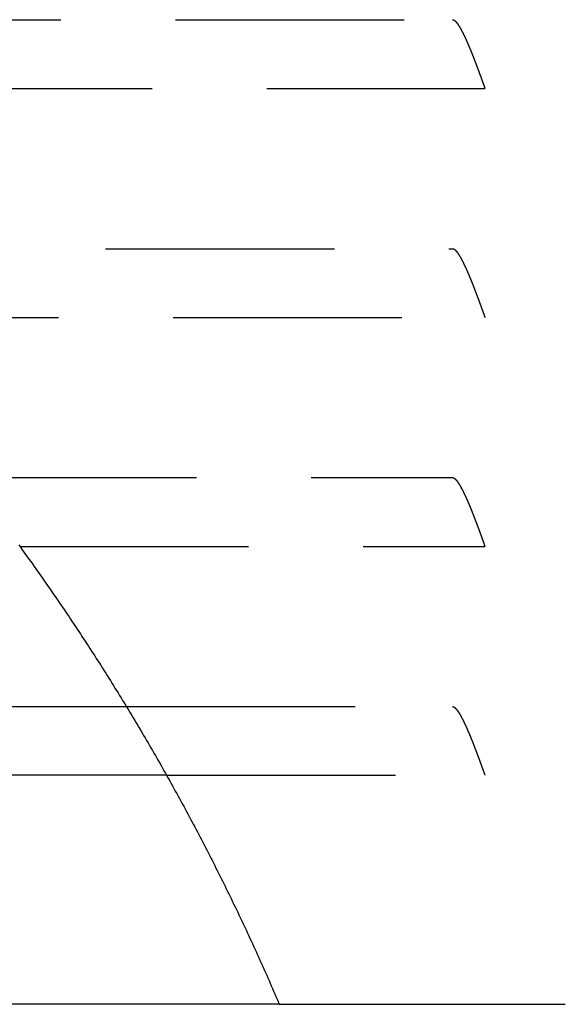
# Model space of a CAD drawing. Extents: x -94 to 318, y -224 to 81.
# Drawn here: x 41 to 53, y 0 to 22 of the extents above; entities that cross this region are included whole.
import ezdxf

# ---------------------------------------------------------------- set-up
doc = ezdxf.new("R2010")
doc.units = 0
doc.header["$LTSCALE"] = 20
doc.linetypes.add('VERDECKT', pattern=[0.375, 0.25, -0.125])
doc.layers.get('0').update_dxf_attribs({"linetype": 'CONTINUOUS'})
doc.layers.add('STEMPEL', color=3, linetype='CONTINUOUS')

# ---------------------------------------------------------------- blocks, each defined once
blk = doc.blocks.new('A$CCA03ECF8')
at = {"color": 1, "linetype": 'VERDECKT', "extrusion": (0, 1, -2e-16)}
for p, q in [((29.64372, 21.5), (50.70125, 21.5)), ((31.63858, 20), (51.40561, 20)), ((35.61952, 16.5), (50.70125, 16.5)), ((37.09447, 15), (51.40561, 15)), ((40.10923, 11.5), (50.70125, 11.5)), ((41.24318, 10), (51.40561, 10)), ((43.57465, 6.5), (50.70125, 6.5)), ((44.45222, 5), (51.40561, 5))]:
    blk.add_line(p, q, dxfattribs=at)
at = {"color": 3, "linetype": 'CONTINUOUS', "extrusion": (0, 1, -2e-16)}
for p, q in [((-43.57465, 6.5), (43.57465, 6.5)), ((44.45222, 5), (-44.45222, 5)), ((46.91482, 0), (-46.91482, 0)), ((46.91482, 0), (53.16248, 0))]:
    blk.add_line(p, q, dxfattribs=at)
at = {"color": 3}
blk.add_polyline3d([(41.221, 10.0304, 0), (41.2587, 9.97865, 0), (41.2962, 9.92687, 0), (41.3337, 9.87504, 0), (41.3712, 9.82317, 0), (41.4086, 9.77126, 0), (41.4459, 9.7193, 0), (41.4831, 9.6673, 0), (41.5203, 9.61526, 0), (41.5574, 9.56317, 0), (41.5944, 9.51104, 0), (41.6314, 9.45887, 0), (41.6683, 9.40665, 0), (41.7051, 9.35439, 0), (41.7419, 9.30209, 0), (41.7786, 9.24974, 0), (41.8152, 9.19735, 0), (41.8518, 9.14492, 0), (41.8883, 9.09245, 0), (41.9247, 9.03993, 0), (41.9611, 8.98738, 0), (41.9974, 8.93478, 0), (42.0336, 8.88214, 0), (42.0697, 8.82945, 0), (42.1058, 8.77673, 0), (42.1418, 8.72397, 0), (42.1778, 8.67116, 0), (42.2136, 8.61831, 0), (42.2495, 8.56542, 0), (42.2852, 8.51249, 0), (42.3209, 8.45952, 0), (42.3565, 8.40651, 0), (42.392, 8.35346, 0), (42.4275, 8.30037, 0), (42.4628, 8.24724, 0), (42.4982, 8.19407, 0), (42.5334, 8.14085, 0), (42.5686, 8.0876, 0), (42.6037, 8.03431, 0), (42.6388, 7.98098, 0), (42.6737, 7.92761, 0), (42.7086, 7.8742, 0), (42.7435, 7.82075, 0), (42.7783, 7.76726, 0), (42.8129, 7.71373, 0), (42.8476, 7.66016, 0), (42.8821, 7.60656, 0), (42.9166, 7.55291, 0), (42.951, 7.49923, 0), (42.9854, 7.44551, 0), (43.0197, 7.39175, 0), (43.0539, 7.33795, 0), (43.088, 7.28411, 0), (43.1221, 7.23023, 0), (43.1561, 7.17632, 0), (43.19, 7.12237, 0), (43.2238, 7.06838, 0), (43.2576, 7.01436, 0), (43.2913, 6.96029, 0), (43.325, 6.90619, 0), (43.3586, 6.85205, 0), (43.3921, 6.79788, 0), (43.4255, 6.74366, 0), (43.4589, 6.68941, 0), (43.4922, 6.63513, 0), (43.5254, 6.5808, 0), (43.5585, 6.52644, 0), (43.5916, 6.47204, 0), (43.6246, 6.41761, 0), (43.6576, 6.36314, 0), (43.6904, 6.30864, 0), (43.7232, 6.25409, 0), (43.756, 6.19952, 0), (43.7886, 6.1449, 0), (43.8212, 6.09025, 0), (43.8537, 6.03557, 0), (43.8861, 5.98085, 0), (43.9185, 5.92609, 0), (43.9508, 5.8713, 0), (43.983, 5.81647, 0), (44.0152, 5.76161, 0), (44.0473, 5.70672, 0), (44.0793, 5.65179, 0), (44.1112, 5.59682, 0), (44.1431, 5.54182, 0), (44.1749, 5.48678, 0), (44.2066, 5.43171, 0), (44.2383, 5.37661, 0), (44.2699, 5.32147, 0), (44.3014, 5.2663, 0), (44.3328, 5.2111, 0), (44.3642, 5.15586, 0), (44.3955, 5.10058, 0), (44.4267, 5.04528, 0), (44.4579, 4.98993, 0), (44.489, 4.93456, 0), (44.52, 4.87915, 0), (44.5509, 4.82371, 0), (44.5818, 4.76824, 0), (44.6126, 4.71273, 0), (44.6433, 4.65719, 0), (44.6739, 4.60162, 0), (44.7045, 4.54602, 0), (44.735, 4.49038, 0), (44.7654, 4.43471, 0), (44.7958, 4.37901, 0), (44.8261, 4.32328, 0), (44.8563, 4.26751, 0), (44.8864, 4.21171, 0), (44.9165, 4.15588, 0), (44.9465, 4.10002, 0), (44.9764, 4.04413, 0), (45.0063, 3.98821, 0), (45.0361, 3.93225, 0), (45.0658, 3.87626, 0), (45.0954, 3.82025, 0), (45.125, 3.7642, 0), (45.1545, 3.70812, 0), (45.1839, 3.65201, 0), (45.2132, 3.59586, 0), (45.2425, 3.53969, 0), (45.2717, 3.48349, 0), (45.3008, 3.42725, 0), (45.3299, 3.37099, 0), (45.3588, 3.31469, 0), (45.3878, 3.25837, 0), (45.4166, 3.20201, 0), (45.4454, 3.14563, 0), (45.474, 3.08921, 0), (45.5027, 3.03276, 0), (45.5312, 2.97629, 0), (45.5597, 2.91978, 0), (45.5881, 2.86324, 0), (45.6164, 2.80668, 0), (45.6446, 2.75008, 0), (45.6728, 2.69345, 0), (45.7009, 2.6368, 0), (45.729, 2.58011, 0), (45.7569, 2.5234, 0), (45.7848, 2.46665, 0), (45.8126, 2.40988, 0), (45.8404, 2.35308, 0), (45.868, 2.29625, 0), (45.8956, 2.23939, 0), (45.9232, 2.1825, 0), (45.9506, 2.12558, 0), (45.978, 2.06863, 0), (46.0053, 2.01166, 0), (46.0325, 1.95465, 0), (46.0597, 1.89762, 0), (46.0868, 1.84056, 0), (46.1138, 1.78347, 0), (46.1407, 1.72635, 0), (46.1676, 1.6692, 0), (46.1944, 1.61203, 0), (46.2211, 1.55482, 0), (46.2477, 1.49759, 0), (46.2743, 1.44033, 0), (46.3008, 1.38305, 0), (46.3272, 1.32573, 0), (46.3536, 1.26839, 0), (46.3799, 1.21102, 0), (46.4061, 1.15362, 0), (46.4322, 1.0962, 0), (46.4583, 1.03875, 0), (46.4843, 0.98127, 0), (46.5102, 0.92376, 0), (46.536, 0.86622, 0), (46.5618, 0.80866, 0), (46.5875, 0.75107, 0), (46.6131, 0.69346, 0), (46.6386, 0.63582, 0), (46.6641, 0.57815, 0), (46.6895, 0.52045, 0), (46.7148, 0.46273, 0), (46.7401, 0.40498, 0), (46.7653, 0.3472, 0), (46.7904, 0.2894, 0), (46.8154, 0.23158, 0), (46.8404, 0.17372, 0), (46.8653, 0.11584, 0), (46.8901, 0.05793, 0), (46.9148, 0, 0)], dxfattribs=at)
at = {"color": 1}
for points in [[(50.7013, 21.5, 0), (50.7024, 21.5, 0), (50.7035, 21.4999, 0), (50.7047, 21.4999, 0), (50.7059, 21.4997, 0), (50.7071, 21.4996, 0), (50.7082, 21.4994, 0), (50.7094, 21.4992, 0), (50.7106, 21.499, 0), (50.7119, 21.4987, 0), (50.7131, 21.4984, 0), (50.7143, 21.498, 0), (50.7155, 21.4977, 0), (50.7168, 21.4973, 0), (50.718, 21.4968, 0), (50.7193, 21.4964, 0), (50.7206, 21.4959, 0), (50.7219, 21.4953, 0), (50.7232, 21.4948, 0), (50.7245, 21.4942, 0), (50.7258, 21.4935, 0), (50.7271, 21.4929, 0), (50.7284, 21.4922, 0), (50.7297, 21.4914, 0), (50.7311, 21.4907, 0), (50.7324, 21.4899, 0), (50.7338, 21.489, 0), (50.7352, 21.4882, 0), (50.7365, 21.4873, 0), (50.7379, 21.4863, 0), (50.7393, 21.4854, 0), (50.7407, 21.4844, 0), (50.7421, 21.4834, 0), (50.7435, 21.4823, 0), (50.7449, 21.4812, 0), (50.7464, 21.4801, 0), (50.7478, 21.4789, 0), (50.7493, 21.4777, 0), (50.7507, 21.4765, 0), (50.7522, 21.4753, 0), (50.7536, 21.474, 0), (50.7551, 21.4726, 0), (50.7566, 21.4713, 0), (50.7581, 21.4699, 0), (50.7596, 21.4685, 0), (50.7611, 21.467, 0), (50.7626, 21.4655, 0), (50.7641, 21.464, 0), (50.7657, 21.4624, 0), (50.7672, 21.4609, 0), (50.7687, 21.4592, 0), (50.7703, 21.4576, 0), (50.7719, 21.4559, 0), (50.7734, 21.4542, 0), (50.775, 21.4524, 0), (50.7766, 21.4507, 0), (50.7782, 21.4488, 0), (50.7797, 21.447, 0), (50.7813, 21.4451, 0), (50.7829, 21.4432, 0), (50.7846, 21.4413, 0), (50.7862, 21.4393, 0), (50.7878, 21.4373, 0), (50.7894, 21.4353, 0), (50.7911, 21.4333, 0), (50.7927, 21.4312, 0), (50.7943, 21.4291, 0), (50.796, 21.4269, 0), (50.7977, 21.4247, 0), (50.7993, 21.4225, 0), (50.801, 21.4203, 0), (50.8027, 21.418, 0), (50.8044, 21.4157, 0), (50.806, 21.4134, 0), (50.8077, 21.4111, 0), (50.8094, 21.4087, 0), (50.8111, 21.4063, 0), (50.8129, 21.4039, 0), (50.8146, 21.4014, 0), (50.8163, 21.3989, 0), (50.818, 21.3964, 0), (50.8197, 21.3938, 0), (50.8215, 21.3913, 0), (50.8232, 21.3887, 0), (50.825, 21.3861, 0), (50.8267, 21.3834, 0), (50.8285, 21.3807, 0), (50.8302, 21.378, 0), (50.832, 21.3753, 0), (50.8337, 21.3725, 0), (50.8355, 21.3697, 0), (50.8373, 21.3669, 0), (50.8391, 21.3641, 0), (50.8409, 21.3612, 0), (50.8426, 21.3583, 0), (50.8444, 21.3554, 0), (50.8462, 21.3525, 0), (50.848, 21.3495, 0), (50.8498, 21.3465, 0), (50.8516, 21.3435, 0), (50.8535, 21.3404, 0), (50.8553, 21.3374, 0), (50.8571, 21.3343, 0), (50.8589, 21.3312, 0), (50.8607, 21.3281, 0), (50.8626, 21.3249, 0), (50.8644, 21.3217, 0), (50.8662, 21.3185, 0), (50.8681, 21.3153, 0), (50.8699, 21.3121, 0), (50.8717, 21.3088, 0), (50.8736, 21.3055, 0), (50.8754, 21.3022, 0), (50.8773, 21.2989, 0), (50.8791, 21.2956, 0), (50.881, 21.2922, 0), (50.8829, 21.2888, 0), (50.8847, 21.2854, 0), (50.8866, 21.282, 0), (50.8884, 21.2785, 0), (50.8903, 21.2751, 0), (50.8922, 21.2716, 0), (50.894, 21.2681, 0), (50.8959, 21.2646, 0), (50.8978, 21.2611, 0), (50.8997, 21.2575, 0), (50.9015, 21.254, 0), (50.9034, 21.2504, 0), (50.9053, 21.2468, 0), (50.9072, 21.2432, 0), (50.909, 21.2396, 0), (50.9109, 21.2359, 0), (50.9128, 21.2323, 0), (50.9147, 21.2286, 0), (50.9166, 21.2249, 0), (50.9184, 21.2212, 0), (50.9203, 21.2175, 0), (50.9222, 21.2138, 0), (50.9241, 21.21, 0), (50.926, 21.2063, 0), (50.9279, 21.2025, 0), (50.9297, 21.1987, 0), (50.9316, 21.195, 0), (50.9335, 21.1911, 0), (50.9354, 21.1873, 0), (50.9373, 21.1835, 0), (50.9392, 21.1797, 0), (50.941, 21.1758, 0), (50.9429, 21.172, 0), (50.9448, 21.1681, 0), (50.9467, 21.1642, 0), (50.9486, 21.1603, 0), (50.9504, 21.1564, 0), (50.9523, 21.1525, 0), (50.9542, 21.1486, 0), (50.9561, 21.1447, 0), (50.9579, 21.1407, 0), (50.9598, 21.1368, 0), (50.9617, 21.1329, 0), (50.9635, 21.1289, 0), (50.9654, 21.1249, 0), (50.9673, 21.121, 0), (50.9691, 21.117, 0), (50.971, 21.113, 0), (50.9729, 21.109, 0), (50.9747, 21.105, 0), (50.9766, 21.101, 0), (50.9784, 21.097, 0), (50.9803, 21.093, 0), (50.9821, 21.089, 0), (50.984, 21.0849, 0), (50.9858, 21.0809, 0), (50.9877, 21.0769, 0), (50.9895, 21.0729, 0), (50.9913, 21.0688, 0), (50.9932, 21.0648, 0), (50.995, 21.0607, 0), (50.9969, 21.0566, 0), (50.9987, 21.0525, 0), (51.0006, 21.0484, 0), (51.0024, 21.0443, 0), (51.0043, 21.0401, 0), (51.0061, 21.036, 0), (51.008, 21.0318, 0), (51.0098, 21.0276, 0), (51.0117, 21.0234, 0), (51.0136, 21.0192, 0), (51.0154, 21.015, 0), (51.0173, 21.0108, 0), (51.0192, 21.0066, 0), (51.021, 21.0023, 0), (51.0229, 20.998, 0), (51.0248, 20.9937, 0), (51.0267, 20.9895, 0), (51.0285, 20.9851, 0), (51.0304, 20.9808, 0), (51.0323, 20.9765, 0), (51.0342, 20.9722, 0), (51.0361, 20.9678, 0), (51.038, 20.9634, 0), (51.0398, 20.959, 0), (51.0417, 20.9546, 0), (51.0436, 20.9502, 0), (51.0455, 20.9458, 0), (51.0474, 20.9414, 0), (51.0493, 20.9369, 0), (51.0512, 20.9325, 0), (51.0531, 20.928, 0), (51.055, 20.9235, 0), (51.0569, 20.9191, 0), (51.0588, 20.9145, 0), (51.0608, 20.91, 0), (51.0627, 20.9055, 0), (51.0646, 20.901, 0), (51.0665, 20.8964, 0), (51.0684, 20.8919, 0), (51.0703, 20.8873, 0), (51.0722, 20.8827, 0), (51.0742, 20.8781, 0), (51.0761, 20.8735, 0), (51.078, 20.8689, 0), (51.0799, 20.8642, 0), (51.0819, 20.8596, 0), (51.0838, 20.8549, 0), (51.0857, 20.8503, 0), (51.0877, 20.8456, 0), (51.0896, 20.8409, 0), (51.0915, 20.8362, 0), (51.0935, 20.8315, 0), (51.0954, 20.8268, 0), (51.0973, 20.822, 0), (51.0993, 20.8173, 0), (51.1012, 20.8125, 0), (51.1032, 20.8078, 0), (51.1051, 20.803, 0), (51.1071, 20.7982, 0), (51.109, 20.7934, 0), (51.111, 20.7886, 0), (51.1129, 20.7838, 0), (51.1149, 20.779, 0), (51.1168, 20.7741, 0), (51.1188, 20.7693, 0), (51.1207, 20.7644, 0), (51.1227, 20.7596, 0), (51.1247, 20.7547, 0), (51.1266, 20.7498, 0), (51.1286, 20.7449, 0), (51.1306, 20.74, 0), (51.1325, 20.7351, 0), (51.1345, 20.7301, 0), (51.1365, 20.7252, 0), (51.1384, 20.7202, 0), (51.1404, 20.7153, 0), (51.1424, 20.7103, 0), (51.1443, 20.7053, 0), (51.1463, 20.7004, 0), (51.1483, 20.6954, 0), (51.1503, 20.6903, 0), (51.1523, 20.6853, 0), (51.1542, 20.6803, 0), (51.1562, 20.6753, 0), (51.1582, 20.6702, 0), (51.1602, 20.6652, 0), (51.1622, 20.6601, 0), (51.1642, 20.655, 0), (51.1661, 20.6499, 0), (51.1681, 20.6449, 0), (51.1701, 20.6398, 0), (51.1721, 20.6346, 0), (51.1741, 20.6295, 0), (51.1761, 20.6244, 0), (51.1781, 20.6193, 0), (51.1801, 20.6141, 0), (51.1821, 20.609, 0), (51.1841, 20.6038, 0), (51.1861, 20.5986, 0), (51.1881, 20.5935, 0), (51.1901, 20.5883, 0), (51.1921, 20.5831, 0), (51.1941, 20.5779, 0), (51.1961, 20.5726, 0), (51.1981, 20.5674, 0), (51.2001, 20.5622, 0), (51.2021, 20.557, 0), (51.2041, 20.5517, 0), (51.2061, 20.5465, 0), (51.2081, 20.5412, 0), (51.2101, 20.5359, 0), (51.2121, 20.5306, 0), (51.2141, 20.5254, 0), (51.2162, 20.5201, 0), (51.2182, 20.5148, 0), (51.2202, 20.5094, 0), (51.2222, 20.5041, 0), (51.2242, 20.4988, 0), (51.2262, 20.4935, 0), (51.2282, 20.4881, 0), (51.2303, 20.4828, 0), (51.2323, 20.4774, 0), (51.2343, 20.4721, 0), (51.2363, 20.4667, 0), (51.2383, 20.4613, 0), (51.2404, 20.4559, 0), (51.2424, 20.4505, 0), (51.2444, 20.4451, 0), (51.2464, 20.4397, 0), (51.2485, 20.4343, 0), (51.2505, 20.4289, 0), (51.2525, 20.4235, 0), (51.2545, 20.418, 0), (51.2566, 20.4126, 0), (51.2586, 20.4071, 0), (51.2606, 20.4017, 0), (51.2626, 20.3962, 0), (51.2647, 20.3907, 0), (51.2667, 20.3853, 0), (51.2687, 20.3798, 0), (51.2708, 20.3743, 0), (51.2728, 20.3688, 0), (51.2748, 20.3633, 0), (51.2769, 20.3578, 0), (51.2789, 20.3523, 0), (51.2809, 20.3467, 0), (51.283, 20.3412, 0), (51.285, 20.3357, 0), (51.287, 20.3301, 0), (51.2891, 20.3246, 0), (51.2911, 20.319, 0), (51.2932, 20.3135, 0), (51.2952, 20.3079, 0), (51.2972, 20.3024, 0), (51.2993, 20.2968, 0), (51.3013, 20.2912, 0), (51.3034, 20.2856, 0), (51.3054, 20.28, 0), (51.3074, 20.2744, 0), (51.3095, 20.2688, 0), (51.3115, 20.2632, 0), (51.3136, 20.2576, 0), (51.3156, 20.252, 0), (51.3176, 20.2463, 0), (51.3197, 20.2407, 0), (51.3217, 20.2351, 0), (51.3238, 20.2294, 0), (51.3258, 20.2238, 0), (51.3279, 20.2181, 0), (51.3299, 20.2125, 0), (51.3319, 20.2068, 0), (51.334, 20.2011, 0), (51.336, 20.1955, 0), (51.3381, 20.1898, 0), (51.3401, 20.1841, 0), (51.3422, 20.1784, 0), (51.3442, 20.1727, 0), (51.3463, 20.167, 0), (51.3483, 20.1613, 0), (51.3503, 20.1556, 0), (51.3524, 20.1499, 0), (51.3544, 20.1442, 0), (51.3565, 20.1385, 0), (51.3585, 20.1328, 0), (51.3606, 20.127, 0), (51.3626, 20.1213, 0), (51.3647, 20.1156, 0), (51.3667, 20.1098, 0), (51.3688, 20.1041, 0), (51.3708, 20.0983, 0), (51.3729, 20.0926, 0), (51.3749, 20.0868, 0), (51.377, 20.0811, 0), (51.379, 20.0753, 0), (51.3811, 20.0695, 0), (51.3831, 20.0638, 0), (51.3851, 20.058, 0), (51.3872, 20.0522, 0), (51.3892, 20.0464, 0), (51.3913, 20.0406, 0), (51.3933, 20.0348, 0), (51.3954, 20.029, 0), (51.3974, 20.0232, 0), (51.3995, 20.0174, 0), (51.4015, 20.0116, 0), (51.4036, 20.0058, 0), (51.4056, 20, 0)], [(50.7013, 16.5, 0), (50.7024, 16.5, 0), (50.7035, 16.4999, 0), (50.7047, 16.4999, 0), (50.7059, 16.4997, 0), (50.7071, 16.4996, 0), (50.7082, 16.4994, 0), (50.7094, 16.4992, 0), (50.7106, 16.499, 0), (50.7119, 16.4987, 0), (50.7131, 16.4984, 0), (50.7143, 16.498, 0), (50.7155, 16.4977, 0), (50.7168, 16.4973, 0), (50.718, 16.4968, 0), (50.7193, 16.4964, 0), (50.7206, 16.4959, 0), (50.7219, 16.4953, 0), (50.7232, 16.4948, 0), (50.7245, 16.4942, 0), (50.7258, 16.4935, 0), (50.7271, 16.4929, 0), (50.7284, 16.4922, 0), (50.7297, 16.4914, 0), (50.7311, 16.4907, 0), (50.7324, 16.4899, 0), (50.7338, 16.489, 0), (50.7352, 16.4882, 0), (50.7365, 16.4873, 0), (50.7379, 16.4863, 0), (50.7393, 16.4854, 0), (50.7407, 16.4844, 0), (50.7421, 16.4834, 0), (50.7435, 16.4823, 0), (50.7449, 16.4812, 0), (50.7464, 16.4801, 0), (50.7478, 16.4789, 0), (50.7493, 16.4777, 0), (50.7507, 16.4765, 0), (50.7522, 16.4753, 0), (50.7536, 16.474, 0), (50.7551, 16.4726, 0), (50.7566, 16.4713, 0), (50.7581, 16.4699, 0), (50.7596, 16.4685, 0), (50.7611, 16.467, 0), (50.7626, 16.4655, 0), (50.7641, 16.464, 0), (50.7657, 16.4624, 0), (50.7672, 16.4609, 0), (50.7687, 16.4592, 0), (50.7703, 16.4576, 0), (50.7719, 16.4559, 0), (50.7734, 16.4542, 0), (50.775, 16.4524, 0), (50.7766, 16.4507, 0), (50.7782, 16.4488, 0), (50.7797, 16.447, 0), (50.7813, 16.4451, 0), (50.7829, 16.4432, 0), (50.7846, 16.4413, 0), (50.7862, 16.4393, 0), (50.7878, 16.4373, 0), (50.7894, 16.4353, 0), (50.7911, 16.4333, 0), (50.7927, 16.4312, 0), (50.7943, 16.4291, 0), (50.796, 16.4269, 0), (50.7977, 16.4247, 0), (50.7993, 16.4225, 0), (50.801, 16.4203, 0), (50.8027, 16.418, 0), (50.8044, 16.4157, 0), (50.806, 16.4134, 0), (50.8077, 16.4111, 0), (50.8094, 16.4087, 0), (50.8111, 16.4063, 0), (50.8129, 16.4039, 0), (50.8146, 16.4014, 0), (50.8163, 16.3989, 0), (50.818, 16.3964, 0), (50.8197, 16.3938, 0), (50.8215, 16.3913, 0), (50.8232, 16.3887, 0), (50.825, 16.3861, 0), (50.8267, 16.3834, 0), (50.8285, 16.3807, 0), (50.8302, 16.378, 0), (50.832, 16.3753, 0), (50.8337, 16.3725, 0), (50.8355, 16.3697, 0), (50.8373, 16.3669, 0), (50.8391, 16.3641, 0), (50.8409, 16.3612, 0), (50.8426, 16.3583, 0), (50.8444, 16.3554, 0), (50.8462, 16.3525, 0), (50.848, 16.3495, 0), (50.8498, 16.3465, 0), (50.8516, 16.3435, 0), (50.8535, 16.3404, 0), (50.8553, 16.3374, 0), (50.8571, 16.3343, 0), (50.8589, 16.3312, 0), (50.8607, 16.3281, 0), (50.8626, 16.3249, 0), (50.8644, 16.3217, 0), (50.8662, 16.3185, 0), (50.8681, 16.3153, 0), (50.8699, 16.3121, 0), (50.8717, 16.3088, 0), (50.8736, 16.3055, 0), (50.8754, 16.3022, 0), (50.8773, 16.2989, 0), (50.8791, 16.2956, 0), (50.881, 16.2922, 0), (50.8829, 16.2888, 0), (50.8847, 16.2854, 0), (50.8866, 16.282, 0), (50.8884, 16.2785, 0), (50.8903, 16.2751, 0), (50.8922, 16.2716, 0), (50.894, 16.2681, 0), (50.8959, 16.2646, 0), (50.8978, 16.2611, 0), (50.8997, 16.2575, 0), (50.9015, 16.254, 0), (50.9034, 16.2504, 0), (50.9053, 16.2468, 0), (50.9072, 16.2432, 0), (50.909, 16.2396, 0), (50.9109, 16.2359, 0), (50.9128, 16.2323, 0), (50.9147, 16.2286, 0), (50.9166, 16.2249, 0), (50.9184, 16.2212, 0), (50.9203, 16.2175, 0), (50.9222, 16.2138, 0), (50.9241, 16.21, 0), (50.926, 16.2063, 0), (50.9279, 16.2025, 0), (50.9297, 16.1987, 0), (50.9316, 16.195, 0), (50.9335, 16.1911, 0), (50.9354, 16.1873, 0), (50.9373, 16.1835, 0), (50.9392, 16.1797, 0), (50.941, 16.1758, 0), (50.9429, 16.172, 0), (50.9448, 16.1681, 0), (50.9467, 16.1642, 0), (50.9486, 16.1603, 0), (50.9504, 16.1564, 0), (50.9523, 16.1525, 0), (50.9542, 16.1486, 0), (50.9561, 16.1447, 0), (50.9579, 16.1407, 0), (50.9598, 16.1368, 0), (50.9617, 16.1329, 0), (50.9635, 16.1289, 0), (50.9654, 16.1249, 0), (50.9673, 16.121, 0), (50.9691, 16.117, 0), (50.971, 16.113, 0), (50.9729, 16.109, 0), (50.9747, 16.105, 0), (50.9766, 16.101, 0), (50.9784, 16.097, 0), (50.9803, 16.093, 0), (50.9821, 16.089, 0), (50.984, 16.0849, 0), (50.9858, 16.0809, 0), (50.9877, 16.0769, 0), (50.9895, 16.0729, 0), (50.9913, 16.0688, 0), (50.9932, 16.0648, 0), (50.995, 16.0607, 0), (50.9969, 16.0566, 0), (50.9987, 16.0525, 0), (51.0006, 16.0484, 0), (51.0024, 16.0443, 0), (51.0043, 16.0401, 0), (51.0061, 16.036, 0), (51.008, 16.0318, 0), (51.0098, 16.0276, 0), (51.0117, 16.0234, 0), (51.0136, 16.0192, 0), (51.0154, 16.015, 0), (51.0173, 16.0108, 0), (51.0192, 16.0066, 0), (51.021, 16.0023, 0), (51.0229, 15.998, 0), (51.0248, 15.9937, 0), (51.0267, 15.9895, 0), (51.0285, 15.9851, 0), (51.0304, 15.9808, 0), (51.0323, 15.9765, 0), (51.0342, 15.9722, 0), (51.0361, 15.9678, 0), (51.038, 15.9634, 0), (51.0398, 15.959, 0), (51.0417, 15.9546, 0), (51.0436, 15.9502, 0), (51.0455, 15.9458, 0), (51.0474, 15.9414, 0), (51.0493, 15.9369, 0), (51.0512, 15.9325, 0), (51.0531, 15.928, 0), (51.055, 15.9235, 0), (51.0569, 15.9191, 0), (51.0588, 15.9145, 0), (51.0608, 15.91, 0), (51.0627, 15.9055, 0), (51.0646, 15.901, 0), (51.0665, 15.8964, 0), (51.0684, 15.8919, 0), (51.0703, 15.8873, 0), (51.0722, 15.8827, 0), (51.0742, 15.8781, 0), (51.0761, 15.8735, 0), (51.078, 15.8689, 0), (51.0799, 15.8642, 0), (51.0819, 15.8596, 0), (51.0838, 15.8549, 0), (51.0857, 15.8503, 0), (51.0877, 15.8456, 0), (51.0896, 15.8409, 0), (51.0915, 15.8362, 0), (51.0935, 15.8315, 0), (51.0954, 15.8268, 0), (51.0973, 15.822, 0), (51.0993, 15.8173, 0), (51.1012, 15.8125, 0), (51.1032, 15.8078, 0), (51.1051, 15.803, 0), (51.1071, 15.7982, 0), (51.109, 15.7934, 0), (51.111, 15.7886, 0), (51.1129, 15.7838, 0), (51.1149, 15.779, 0), (51.1168, 15.7741, 0), (51.1188, 15.7693, 0), (51.1207, 15.7644, 0), (51.1227, 15.7596, 0), (51.1247, 15.7547, 0), (51.1266, 15.7498, 0), (51.1286, 15.7449, 0), (51.1306, 15.74, 0), (51.1325, 15.7351, 0), (51.1345, 15.7301, 0), (51.1365, 15.7252, 0), (51.1384, 15.7202, 0), (51.1404, 15.7153, 0), (51.1424, 15.7103, 0), (51.1443, 15.7053, 0), (51.1463, 15.7004, 0), (51.1483, 15.6954, 0), (51.1503, 15.6903, 0), (51.1523, 15.6853, 0), (51.1542, 15.6803, 0), (51.1562, 15.6753, 0), (51.1582, 15.6702, 0), (51.1602, 15.6652, 0), (51.1622, 15.6601, 0), (51.1642, 15.655, 0), (51.1661, 15.6499, 0), (51.1681, 15.6449, 0), (51.1701, 15.6398, 0), (51.1721, 15.6346, 0), (51.1741, 15.6295, 0), (51.1761, 15.6244, 0), (51.1781, 15.6193, 0), (51.1801, 15.6141, 0), (51.1821, 15.609, 0), (51.1841, 15.6038, 0), (51.1861, 15.5986, 0), (51.1881, 15.5935, 0), (51.1901, 15.5883, 0), (51.1921, 15.5831, 0), (51.1941, 15.5779, 0), (51.1961, 15.5726, 0), (51.1981, 15.5674, 0), (51.2001, 15.5622, 0), (51.2021, 15.557, 0), (51.2041, 15.5517, 0), (51.2061, 15.5465, 0), (51.2081, 15.5412, 0), (51.2101, 15.5359, 0), (51.2121, 15.5306, 0), (51.2141, 15.5254, 0), (51.2162, 15.5201, 0), (51.2182, 15.5148, 0), (51.2202, 15.5094, 0), (51.2222, 15.5041, 0), (51.2242, 15.4988, 0), (51.2262, 15.4935, 0), (51.2282, 15.4881, 0), (51.2303, 15.4828, 0), (51.2323, 15.4774, 0), (51.2343, 15.4721, 0), (51.2363, 15.4667, 0), (51.2383, 15.4613, 0), (51.2404, 15.4559, 0), (51.2424, 15.4505, 0), (51.2444, 15.4451, 0), (51.2464, 15.4397, 0), (51.2485, 15.4343, 0), (51.2505, 15.4289, 0), (51.2525, 15.4235, 0), (51.2545, 15.418, 0), (51.2566, 15.4126, 0), (51.2586, 15.4071, 0), (51.2606, 15.4017, 0), (51.2626, 15.3962, 0), (51.2647, 15.3907, 0), (51.2667, 15.3853, 0), (51.2687, 15.3798, 0), (51.2708, 15.3743, 0), (51.2728, 15.3688, 0), (51.2748, 15.3633, 0), (51.2769, 15.3578, 0), (51.2789, 15.3523, 0), (51.2809, 15.3467, 0), (51.283, 15.3412, 0), (51.285, 15.3357, 0), (51.287, 15.3301, 0), (51.2891, 15.3246, 0), (51.2911, 15.319, 0), (51.2932, 15.3135, 0), (51.2952, 15.3079, 0), (51.2972, 15.3024, 0), (51.2993, 15.2968, 0), (51.3013, 15.2912, 0), (51.3034, 15.2856, 0), (51.3054, 15.28, 0), (51.3074, 15.2744, 0), (51.3095, 15.2688, 0), (51.3115, 15.2632, 0), (51.3136, 15.2576, 0), (51.3156, 15.252, 0), (51.3176, 15.2463, 0), (51.3197, 15.2407, 0), (51.3217, 15.2351, 0), (51.3238, 15.2294, 0), (51.3258, 15.2238, 0), (51.3279, 15.2181, 0), (51.3299, 15.2125, 0), (51.3319, 15.2068, 0), (51.334, 15.2011, 0), (51.336, 15.1955, 0), (51.3381, 15.1898, 0), (51.3401, 15.1841, 0), (51.3422, 15.1784, 0), (51.3442, 15.1727, 0), (51.3463, 15.167, 0), (51.3483, 15.1613, 0), (51.3503, 15.1556, 0), (51.3524, 15.1499, 0), (51.3544, 15.1442, 0), (51.3565, 15.1385, 0), (51.3585, 15.1328, 0), (51.3606, 15.127, 0), (51.3626, 15.1213, 0), (51.3647, 15.1156, 0), (51.3667, 15.1098, 0), (51.3688, 15.1041, 0), (51.3708, 15.0983, 0), (51.3729, 15.0926, 0), (51.3749, 15.0868, 0), (51.377, 15.0811, 0), (51.379, 15.0753, 0), (51.3811, 15.0695, 0), (51.3831, 15.0638, 0), (51.3851, 15.058, 0), (51.3872, 15.0522, 0), (51.3892, 15.0464, 0), (51.3913, 15.0406, 0), (51.3933, 15.0348, 0), (51.3954, 15.029, 0), (51.3974, 15.0232, 0), (51.3995, 15.0174, 0), (51.4015, 15.0116, 0), (51.4036, 15.0058, 0), (51.4056, 15, 0)], [(50.7013, 11.5, 0), (50.7024, 11.5, 0), (50.7035, 11.4999, 0), (50.7047, 11.4999, 0), (50.7059, 11.4997, 0), (50.7071, 11.4996, 0), (50.7082, 11.4994, 0), (50.7094, 11.4992, 0), (50.7106, 11.499, 0), (50.7119, 11.4987, 0), (50.7131, 11.4984, 0), (50.7143, 11.498, 0), (50.7155, 11.4977, 0), (50.7168, 11.4973, 0), (50.718, 11.4968, 0), (50.7193, 11.4964, 0), (50.7206, 11.4959, 0), (50.7219, 11.4953, 0), (50.7232, 11.4948, 0), (50.7245, 11.4942, 0), (50.7258, 11.4935, 0), (50.7271, 11.4929, 0), (50.7284, 11.4922, 0), (50.7297, 11.4914, 0), (50.7311, 11.4907, 0), (50.7324, 11.4899, 0), (50.7338, 11.489, 0), (50.7352, 11.4882, 0), (50.7365, 11.4873, 0), (50.7379, 11.4863, 0), (50.7393, 11.4854, 0), (50.7407, 11.4844, 0), (50.7421, 11.4834, 0), (50.7435, 11.4823, 0), (50.7449, 11.4812, 0), (50.7464, 11.4801, 0), (50.7478, 11.4789, 0), (50.7493, 11.4777, 0), (50.7507, 11.4765, 0), (50.7522, 11.4753, 0), (50.7536, 11.474, 0), (50.7551, 11.4726, 0), (50.7566, 11.4713, 0), (50.7581, 11.4699, 0), (50.7596, 11.4685, 0), (50.7611, 11.467, 0), (50.7626, 11.4655, 0), (50.7641, 11.464, 0), (50.7657, 11.4624, 0), (50.7672, 11.4609, 0), (50.7687, 11.4592, 0), (50.7703, 11.4576, 0), (50.7719, 11.4559, 0), (50.7734, 11.4542, 0), (50.775, 11.4524, 0), (50.7766, 11.4507, 0), (50.7782, 11.4488, 0), (50.7797, 11.447, 0), (50.7813, 11.4451, 0), (50.7829, 11.4432, 0), (50.7846, 11.4413, 0), (50.7862, 11.4393, 0), (50.7878, 11.4373, 0), (50.7894, 11.4353, 0), (50.7911, 11.4333, 0), (50.7927, 11.4312, 0), (50.7943, 11.4291, 0), (50.796, 11.4269, 0), (50.7977, 11.4247, 0), (50.7993, 11.4225, 0), (50.801, 11.4203, 0), (50.8027, 11.418, 0), (50.8044, 11.4157, 0), (50.806, 11.4134, 0), (50.8077, 11.4111, 0), (50.8094, 11.4087, 0), (50.8111, 11.4063, 0), (50.8129, 11.4039, 0), (50.8146, 11.4014, 0), (50.8163, 11.3989, 0), (50.818, 11.3964, 0), (50.8197, 11.3938, 0), (50.8215, 11.3913, 0), (50.8232, 11.3887, 0), (50.825, 11.3861, 0), (50.8267, 11.3834, 0), (50.8285, 11.3807, 0), (50.8302, 11.378, 0), (50.832, 11.3753, 0), (50.8337, 11.3725, 0), (50.8355, 11.3697, 0), (50.8373, 11.3669, 0), (50.8391, 11.3641, 0), (50.8409, 11.3612, 0), (50.8426, 11.3583, 0), (50.8444, 11.3554, 0), (50.8462, 11.3525, 0), (50.848, 11.3495, 0), (50.8498, 11.3465, 0), (50.8516, 11.3435, 0), (50.8535, 11.3404, 0), (50.8553, 11.3374, 0), (50.8571, 11.3343, 0), (50.8589, 11.3312, 0), (50.8607, 11.3281, 0), (50.8626, 11.3249, 0), (50.8644, 11.3217, 0), (50.8662, 11.3185, 0), (50.8681, 11.3153, 0), (50.8699, 11.3121, 0), (50.8717, 11.3088, 0), (50.8736, 11.3055, 0), (50.8754, 11.3022, 0), (50.8773, 11.2989, 0), (50.8791, 11.2956, 0), (50.881, 11.2922, 0), (50.8829, 11.2888, 0), (50.8847, 11.2854, 0), (50.8866, 11.282, 0), (50.8884, 11.2785, 0), (50.8903, 11.2751, 0), (50.8922, 11.2716, 0), (50.894, 11.2681, 0), (50.8959, 11.2646, 0), (50.8978, 11.2611, 0), (50.8997, 11.2575, 0), (50.9015, 11.254, 0), (50.9034, 11.2504, 0), (50.9053, 11.2468, 0), (50.9072, 11.2432, 0), (50.909, 11.2396, 0), (50.9109, 11.2359, 0), (50.9128, 11.2323, 0), (50.9147, 11.2286, 0), (50.9166, 11.2249, 0), (50.9184, 11.2212, 0), (50.9203, 11.2175, 0), (50.9222, 11.2138, 0), (50.9241, 11.21, 0), (50.926, 11.2063, 0), (50.9279, 11.2025, 0), (50.9297, 11.1987, 0), (50.9316, 11.195, 0), (50.9335, 11.1911, 0), (50.9354, 11.1873, 0), (50.9373, 11.1835, 0), (50.9392, 11.1797, 0), (50.941, 11.1758, 0), (50.9429, 11.172, 0), (50.9448, 11.1681, 0), (50.9467, 11.1642, 0), (50.9486, 11.1603, 0), (50.9504, 11.1564, 0), (50.9523, 11.1525, 0), (50.9542, 11.1486, 0), (50.9561, 11.1447, 0), (50.9579, 11.1407, 0), (50.9598, 11.1368, 0), (50.9617, 11.1329, 0), (50.9635, 11.1289, 0), (50.9654, 11.1249, 0), (50.9673, 11.121, 0), (50.9691, 11.117, 0), (50.971, 11.113, 0), (50.9729, 11.109, 0), (50.9747, 11.105, 0), (50.9766, 11.101, 0), (50.9784, 11.097, 0), (50.9803, 11.093, 0), (50.9821, 11.089, 0), (50.984, 11.0849, 0), (50.9858, 11.0809, 0), (50.9877, 11.0769, 0), (50.9895, 11.0729, 0), (50.9913, 11.0688, 0), (50.9932, 11.0648, 0), (50.995, 11.0607, 0), (50.9969, 11.0566, 0), (50.9987, 11.0525, 0), (51.0006, 11.0484, 0), (51.0024, 11.0443, 0), (51.0043, 11.0401, 0), (51.0061, 11.036, 0), (51.008, 11.0318, 0), (51.0098, 11.0276, 0), (51.0117, 11.0234, 0), (51.0136, 11.0192, 0), (51.0154, 11.015, 0), (51.0173, 11.0108, 0), (51.0192, 11.0066, 0), (51.021, 11.0023, 0), (51.0229, 10.998, 0), (51.0248, 10.9937, 0), (51.0267, 10.9895, 0), (51.0285, 10.9851, 0), (51.0304, 10.9808, 0), (51.0323, 10.9765, 0), (51.0342, 10.9722, 0), (51.0361, 10.9678, 0), (51.038, 10.9634, 0), (51.0398, 10.959, 0), (51.0417, 10.9546, 0), (51.0436, 10.9502, 0), (51.0455, 10.9458, 0), (51.0474, 10.9414, 0), (51.0493, 10.9369, 0), (51.0512, 10.9325, 0), (51.0531, 10.928, 0), (51.055, 10.9235, 0), (51.0569, 10.9191, 0), (51.0588, 10.9145, 0), (51.0608, 10.91, 0), (51.0627, 10.9055, 0), (51.0646, 10.901, 0), (51.0665, 10.8964, 0), (51.0684, 10.8919, 0), (51.0703, 10.8873, 0), (51.0722, 10.8827, 0), (51.0742, 10.8781, 0), (51.0761, 10.8735, 0), (51.078, 10.8689, 0), (51.0799, 10.8642, 0), (51.0819, 10.8596, 0), (51.0838, 10.8549, 0), (51.0857, 10.8503, 0), (51.0877, 10.8456, 0), (51.0896, 10.8409, 0), (51.0915, 10.8362, 0), (51.0935, 10.8315, 0), (51.0954, 10.8268, 0), (51.0973, 10.822, 0), (51.0993, 10.8173, 0), (51.1012, 10.8125, 0), (51.1032, 10.8078, 0), (51.1051, 10.803, 0), (51.1071, 10.7982, 0), (51.109, 10.7934, 0), (51.111, 10.7886, 0), (51.1129, 10.7838, 0), (51.1149, 10.779, 0), (51.1168, 10.7741, 0), (51.1188, 10.7693, 0), (51.1207, 10.7644, 0), (51.1227, 10.7596, 0), (51.1247, 10.7547, 0), (51.1266, 10.7498, 0), (51.1286, 10.7449, 0), (51.1306, 10.74, 0), (51.1325, 10.7351, 0), (51.1345, 10.7301, 0), (51.1365, 10.7252, 0), (51.1384, 10.7202, 0), (51.1404, 10.7153, 0), (51.1424, 10.7103, 0), (51.1443, 10.7053, 0), (51.1463, 10.7004, 0), (51.1483, 10.6954, 0), (51.1503, 10.6903, 0), (51.1523, 10.6853, 0), (51.1542, 10.6803, 0), (51.1562, 10.6753, 0), (51.1582, 10.6702, 0), (51.1602, 10.6652, 0), (51.1622, 10.6601, 0), (51.1642, 10.655, 0), (51.1661, 10.6499, 0), (51.1681, 10.6449, 0), (51.1701, 10.6398, 0), (51.1721, 10.6346, 0), (51.1741, 10.6295, 0), (51.1761, 10.6244, 0), (51.1781, 10.6193, 0), (51.1801, 10.6141, 0), (51.1821, 10.609, 0), (51.1841, 10.6038, 0), (51.1861, 10.5986, 0), (51.1881, 10.5935, 0), (51.1901, 10.5883, 0), (51.1921, 10.5831, 0), (51.1941, 10.5779, 0), (51.1961, 10.5726, 0), (51.1981, 10.5674, 0), (51.2001, 10.5622, 0), (51.2021, 10.557, 0), (51.2041, 10.5517, 0), (51.2061, 10.5465, 0), (51.2081, 10.5412, 0), (51.2101, 10.5359, 0), (51.2121, 10.5306, 0), (51.2141, 10.5254, 0), (51.2162, 10.5201, 0), (51.2182, 10.5148, 0), (51.2202, 10.5094, 0), (51.2222, 10.5041, 0), (51.2242, 10.4988, 0), (51.2262, 10.4935, 0), (51.2282, 10.4881, 0), (51.2303, 10.4828, 0), (51.2323, 10.4774, 0), (51.2343, 10.4721, 0), (51.2363, 10.4667, 0), (51.2383, 10.4613, 0), (51.2404, 10.4559, 0), (51.2424, 10.4505, 0), (51.2444, 10.4451, 0), (51.2464, 10.4397, 0), (51.2485, 10.4343, 0), (51.2505, 10.4289, 0), (51.2525, 10.4235, 0), (51.2545, 10.418, 0), (51.2566, 10.4126, 0), (51.2586, 10.4071, 0), (51.2606, 10.4017, 0), (51.2626, 10.3962, 0), (51.2647, 10.3907, 0), (51.2667, 10.3853, 0), (51.2687, 10.3798, 0), (51.2708, 10.3743, 0), (51.2728, 10.3688, 0), (51.2748, 10.3633, 0), (51.2769, 10.3578, 0), (51.2789, 10.3523, 0), (51.2809, 10.3467, 0), (51.283, 10.3412, 0), (51.285, 10.3357, 0), (51.287, 10.3301, 0), (51.2891, 10.3246, 0), (51.2911, 10.319, 0), (51.2932, 10.3135, 0), (51.2952, 10.3079, 0), (51.2972, 10.3024, 0), (51.2993, 10.2968, 0), (51.3013, 10.2912, 0), (51.3034, 10.2856, 0), (51.3054, 10.28, 0), (51.3074, 10.2744, 0), (51.3095, 10.2688, 0), (51.3115, 10.2632, 0), (51.3136, 10.2576, 0), (51.3156, 10.252, 0), (51.3176, 10.2463, 0), (51.3197, 10.2407, 0), (51.3217, 10.2351, 0), (51.3238, 10.2294, 0), (51.3258, 10.2238, 0), (51.3279, 10.2181, 0), (51.3299, 10.2125, 0), (51.3319, 10.2068, 0), (51.334, 10.2011, 0), (51.336, 10.1955, 0), (51.3381, 10.1898, 0), (51.3401, 10.1841, 0), (51.3422, 10.1784, 0), (51.3442, 10.1727, 0), (51.3463, 10.167, 0), (51.3483, 10.1613, 0), (51.3503, 10.1556, 0), (51.3524, 10.1499, 0), (51.3544, 10.1442, 0), (51.3565, 10.1385, 0), (51.3585, 10.1328, 0), (51.3606, 10.127, 0), (51.3626, 10.1213, 0), (51.3647, 10.1156, 0), (51.3667, 10.1098, 0), (51.3688, 10.1041, 0), (51.3708, 10.0983, 0), (51.3729, 10.0926, 0), (51.3749, 10.0868, 0), (51.377, 10.0811, 0), (51.379, 10.0753, 0), (51.3811, 10.0695, 0), (51.3831, 10.0638, 0), (51.3851, 10.058, 0), (51.3872, 10.0522, 0), (51.3892, 10.0464, 0), (51.3913, 10.0406, 0), (51.3933, 10.0348, 0), (51.3954, 10.029, 0), (51.3974, 10.0232, 0), (51.3995, 10.0174, 0), (51.4015, 10.0116, 0), (51.4036, 10.0058, 0), (51.4056, 10, 0)], [(50.7013, 6.5, 0), (50.7024, 6.49998, 0), (50.7035, 6.49994, 0), (50.7047, 6.49985, 0), (50.7059, 6.49974, 0), (50.7071, 6.4996, 0), (50.7082, 6.49942, 0), (50.7094, 6.49921, 0), (50.7106, 6.49897, 0), (50.7119, 6.49869, 0), (50.7131, 6.49838, 0), (50.7143, 6.49804, 0), (50.7155, 6.49767, 0), (50.7168, 6.49727, 0), (50.718, 6.49683, 0), (50.7193, 6.49636, 0), (50.7206, 6.49586, 0), (50.7219, 6.49532, 0), (50.7232, 6.49475, 0), (50.7245, 6.49415, 0), (50.7258, 6.49352, 0), (50.7271, 6.49285, 0), (50.7284, 6.49216, 0), (50.7297, 6.49142, 0), (50.7311, 6.49066, 0), (50.7324, 6.48986, 0), (50.7338, 6.48903, 0), (50.7352, 6.48817, 0), (50.7365, 6.48728, 0), (50.7379, 6.48635, 0), (50.7393, 6.48539, 0), (50.7407, 6.48439, 0), (50.7421, 6.48337, 0), (50.7435, 6.48231, 0), (50.7449, 6.48121, 0), (50.7464, 6.48009, 0), (50.7478, 6.47893, 0), (50.7493, 6.47774, 0), (50.7507, 6.47651, 0), (50.7522, 6.47525, 0), (50.7536, 6.47396, 0), (50.7551, 6.47264, 0), (50.7566, 6.47128, 0), (50.7581, 6.46989, 0), (50.7596, 6.46847, 0), (50.7611, 6.46701, 0), (50.7626, 6.46552, 0), (50.7641, 6.464, 0), (50.7657, 6.46244, 0), (50.7672, 6.46085, 0), (50.7687, 6.45924, 0), (50.7703, 6.45758, 0), (50.7719, 6.4559, 0), (50.7734, 6.45418, 0), (50.775, 6.45244, 0), (50.7766, 6.45066, 0), (50.7782, 6.44885, 0), (50.7797, 6.44701, 0), (50.7813, 6.44514, 0), (50.7829, 6.44323, 0), (50.7846, 6.4413, 0), (50.7862, 6.43933, 0), (50.7878, 6.43734, 0), (50.7894, 6.43531, 0), (50.7911, 6.43326, 0), (50.7927, 6.43117, 0), (50.7943, 6.42906, 0), (50.796, 6.42691, 0), (50.7977, 6.42474, 0), (50.7993, 6.42254, 0), (50.801, 6.4203, 0), (50.8027, 6.41804, 0), (50.8044, 6.41575, 0), (50.806, 6.41343, 0), (50.8077, 6.41108, 0), (50.8094, 6.4087, 0), (50.8111, 6.4063, 0), (50.8129, 6.40386, 0), (50.8146, 6.4014, 0), (50.8163, 6.39891, 0), (50.818, 6.39639, 0), (50.8197, 6.39385, 0), (50.8215, 6.39128, 0), (50.8232, 6.38868, 0), (50.825, 6.38605, 0), (50.8267, 6.3834, 0), (50.8285, 6.38072, 0), (50.8302, 6.37801, 0), (50.832, 6.37527, 0), (50.8337, 6.37251, 0), (50.8355, 6.36972, 0), (50.8373, 6.36691, 0), (50.8391, 6.36407, 0), (50.8409, 6.3612, 0), (50.8426, 6.35831, 0), (50.8444, 6.35539, 0), (50.8462, 6.35245, 0), (50.848, 6.34948, 0), (50.8498, 6.34649, 0), (50.8516, 6.34348, 0), (50.8535, 6.34044, 0), (50.8553, 6.33738, 0), (50.8571, 6.33429, 0), (50.8589, 6.33118, 0), (50.8607, 6.32805, 0), (50.8626, 6.3249, 0), (50.8644, 6.32172, 0), (50.8662, 6.31853, 0), (50.8681, 6.31531, 0), (50.8699, 6.31207, 0), (50.8717, 6.3088, 0), (50.8736, 6.30552, 0), (50.8754, 6.30222, 0), (50.8773, 6.2989, 0), (50.8791, 6.29555, 0), (50.881, 6.29219, 0), (50.8829, 6.28881, 0), (50.8847, 6.28541, 0), (50.8866, 6.28199, 0), (50.8884, 6.27855, 0), (50.8903, 6.27509, 0), (50.8922, 6.27161, 0), (50.894, 6.26812, 0), (50.8959, 6.26461, 0), (50.8978, 6.26108, 0), (50.8997, 6.25754, 0), (50.9015, 6.25398, 0), (50.9034, 6.2504, 0), (50.9053, 6.24681, 0), (50.9072, 6.2432, 0), (50.909, 6.23957, 0), (50.9109, 6.23593, 0), (50.9128, 6.23227, 0), (50.9147, 6.2286, 0), (50.9166, 6.22492, 0), (50.9184, 6.22122, 0), (50.9203, 6.21751, 0), (50.9222, 6.21378, 0), (50.9241, 6.21004, 0), (50.926, 6.20629, 0), (50.9279, 6.20252, 0), (50.9297, 6.19874, 0), (50.9316, 6.19495, 0), (50.9335, 6.19115, 0), (50.9354, 6.18733, 0), (50.9373, 6.18351, 0), (50.9392, 6.17967, 0), (50.941, 6.17582, 0), (50.9429, 6.17196, 0), (50.9448, 6.1681, 0), (50.9467, 6.16422, 0), (50.9486, 6.16033, 0), (50.9504, 6.15643, 0), (50.9523, 6.15252, 0), (50.9542, 6.14861, 0), (50.9561, 6.14468, 0), (50.9579, 6.14075, 0), (50.9598, 6.1368, 0), (50.9617, 6.13285, 0), (50.9635, 6.1289, 0), (50.9654, 6.12493, 0), (50.9673, 6.12096, 0), (50.9691, 6.11698, 0), (50.971, 6.113, 0), (50.9729, 6.10901, 0), (50.9747, 6.10501, 0), (50.9766, 6.10101, 0), (50.9784, 6.097, 0), (50.9803, 6.09298, 0), (50.9821, 6.08897, 0), (50.984, 6.08494, 0), (50.9858, 6.08092, 0), (50.9877, 6.07689, 0), (50.9895, 6.07285, 0), (50.9913, 6.06881, 0), (50.9932, 6.06475, 0), (50.995, 6.06068, 0), (50.9969, 6.0566, 0), (50.9987, 6.0525, 0), (51.0006, 6.04839, 0), (51.0024, 6.04427, 0), (51.0043, 6.04013, 0), (51.0061, 6.03598, 0), (51.008, 6.03181, 0), (51.0098, 6.02764, 0), (51.0117, 6.02345, 0), (51.0136, 6.01924, 0), (51.0154, 6.01503, 0), (51.0173, 6.0108, 0), (51.0192, 6.00655, 0), (51.021, 6.0023, 0), (51.0229, 5.99803, 0), (51.0248, 5.99375, 0), (51.0267, 5.98945, 0), (51.0285, 5.98515, 0), (51.0304, 5.98083, 0), (51.0323, 5.9765, 0), (51.0342, 5.97215, 0), (51.0361, 5.96779, 0), (51.038, 5.96342, 0), (51.0398, 5.95904, 0), (51.0417, 5.95465, 0), (51.0436, 5.95024, 0), (51.0455, 5.94582, 0), (51.0474, 5.94139, 0), (51.0493, 5.93695, 0), (51.0512, 5.93249, 0), (51.0531, 5.92802, 0), (51.055, 5.92354, 0), (51.0569, 5.91905, 0), (51.0588, 5.91455, 0), (51.0608, 5.91003, 0), (51.0627, 5.9055, 0), (51.0646, 5.90096, 0), (51.0665, 5.89641, 0), (51.0684, 5.89185, 0), (51.0703, 5.88728, 0), (51.0722, 5.88269, 0), (51.0742, 5.87809, 0), (51.0761, 5.87349, 0), (51.078, 5.86887, 0), (51.0799, 5.86423, 0), (51.0819, 5.85959, 0), (51.0838, 5.85494, 0), (51.0857, 5.85027, 0), (51.0877, 5.84559, 0), (51.0896, 5.84091, 0), (51.0915, 5.83621, 0), (51.0935, 5.8315, 0), (51.0954, 5.82678, 0), (51.0973, 5.82205, 0), (51.0993, 5.8173, 0), (51.1012, 5.81255, 0), (51.1032, 5.80779, 0), (51.1051, 5.80301, 0), (51.1071, 5.79823, 0), (51.109, 5.79343, 0), (51.111, 5.78862, 0), (51.1129, 5.78381, 0), (51.1149, 5.77898, 0), (51.1168, 5.77414, 0), (51.1188, 5.76929, 0), (51.1207, 5.76443, 0), (51.1227, 5.75956, 0), (51.1247, 5.75468, 0), (51.1266, 5.74979, 0), (51.1286, 5.74489, 0), (51.1306, 5.73999, 0), (51.1325, 5.73507, 0), (51.1345, 5.73014, 0), (51.1365, 5.7252, 0), (51.1384, 5.72025, 0), (51.1404, 5.71529, 0), (51.1424, 5.71032, 0), (51.1443, 5.70534, 0), (51.1463, 5.70035, 0), (51.1483, 5.69535, 0), (51.1503, 5.69035, 0), (51.1523, 5.68533, 0), (51.1542, 5.6803, 0), (51.1562, 5.67527, 0), (51.1582, 5.67022, 0), (51.1602, 5.66517, 0), (51.1622, 5.6601, 0), (51.1642, 5.65503, 0), (51.1661, 5.64995, 0), (51.1681, 5.64486, 0), (51.1701, 5.63976, 0), (51.1721, 5.63465, 0), (51.1741, 5.62953, 0), (51.1761, 5.6244, 0), (51.1781, 5.61926, 0), (51.1801, 5.61412, 0), (51.1821, 5.60897, 0), (51.1841, 5.6038, 0), (51.1861, 5.59863, 0), (51.1881, 5.59345, 0), (51.1901, 5.58826, 0), (51.1921, 5.58307, 0), (51.1941, 5.57786, 0), (51.1961, 5.57265, 0), (51.1981, 5.56743, 0), (51.2001, 5.5622, 0), (51.2021, 5.55696, 0), (51.2041, 5.55171, 0), (51.2061, 5.54646, 0), (51.2081, 5.54119, 0), (51.2101, 5.53592, 0), (51.2121, 5.53064, 0), (51.2141, 5.52535, 0), (51.2162, 5.52006, 0), (51.2182, 5.51476, 0), (51.2202, 5.50945, 0), (51.2222, 5.50413, 0), (51.2242, 5.4988, 0), (51.2262, 5.49347, 0), (51.2282, 5.48813, 0), (51.2303, 5.48278, 0), (51.2323, 5.47742, 0), (51.2343, 5.47206, 0), (51.2363, 5.46669, 0), (51.2383, 5.46131, 0), (51.2404, 5.45592, 0), (51.2424, 5.45053, 0), (51.2444, 5.44513, 0), (51.2464, 5.43972, 0), (51.2485, 5.43431, 0), (51.2505, 5.42888, 0), (51.2525, 5.42346, 0), (51.2545, 5.41802, 0), (51.2566, 5.41258, 0), (51.2586, 5.40713, 0), (51.2606, 5.40167, 0), (51.2626, 5.39621, 0), (51.2647, 5.39074, 0), (51.2667, 5.38526, 0), (51.2687, 5.37978, 0), (51.2708, 5.37429, 0), (51.2728, 5.36879, 0), (51.2748, 5.36329, 0), (51.2769, 5.35778, 0), (51.2789, 5.35227, 0), (51.2809, 5.34675, 0), (51.283, 5.34122, 0), (51.285, 5.33569, 0), (51.287, 5.33015, 0), (51.2891, 5.3246, 0), (51.2911, 5.31905, 0), (51.2932, 5.31349, 0), (51.2952, 5.30792, 0), (51.2972, 5.30235, 0), (51.2993, 5.29678, 0), (51.3013, 5.2912, 0), (51.3034, 5.28561, 0), (51.3054, 5.28002, 0), (51.3074, 5.27442, 0), (51.3095, 5.26881, 0), (51.3115, 5.2632, 0), (51.3136, 5.25759, 0), (51.3156, 5.25197, 0), (51.3176, 5.24634, 0), (51.3197, 5.24071, 0), (51.3217, 5.23507, 0), (51.3238, 5.22943, 0), (51.3258, 5.22378, 0), (51.3279, 5.21813, 0), (51.3299, 5.21247, 0), (51.3319, 5.20681, 0), (51.334, 5.20114, 0), (51.336, 5.19547, 0), (51.3381, 5.18979, 0), (51.3401, 5.18411, 0), (51.3422, 5.17842, 0), (51.3442, 5.17273, 0), (51.3463, 5.16704, 0), (51.3483, 5.16134, 0), (51.3503, 5.15563, 0), (51.3524, 5.14992, 0), (51.3544, 5.1442, 0), (51.3565, 5.13849, 0), (51.3585, 5.13276, 0), (51.3606, 5.12703, 0), (51.3626, 5.1213, 0), (51.3647, 5.11557, 0), (51.3667, 5.10983, 0), (51.3688, 5.10408, 0), (51.3708, 5.09833, 0), (51.3729, 5.09258, 0), (51.3749, 5.08682, 0), (51.377, 5.08106, 0), (51.379, 5.07529, 0), (51.3811, 5.06952, 0), (51.3831, 5.06375, 0), (51.3851, 5.05797, 0), (51.3872, 5.05219, 0), (51.3892, 5.04641, 0), (51.3913, 5.04062, 0), (51.3933, 5.03483, 0), (51.3954, 5.02903, 0), (51.3974, 5.02323, 0), (51.3995, 5.01743, 0), (51.4015, 5.01162, 0), (51.4036, 5.00581, 0), (51.4056, 5, 0)]]:
    blk.add_polyline3d(points, dxfattribs=at)

msp = doc.modelspace()

# ---------------------------------------------------------------- block references
at = {"layer": 'STEMPEL'}
msp.add_blockref('A$CCA03ECF8', (0, 0), dxfattribs=at)

doc.saveas('drawing.dxf')
